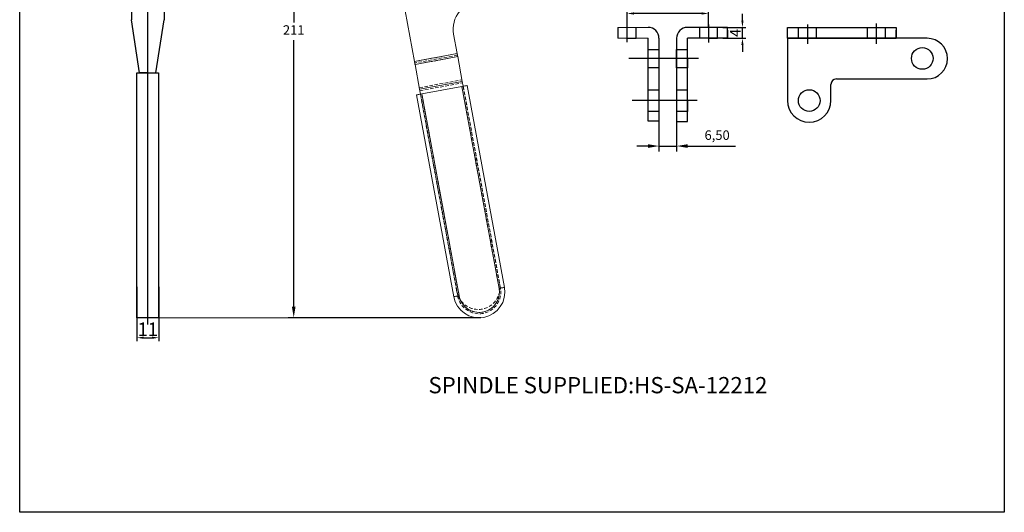
# Model space of a CAD drawing. Units: millimetres. Extents: x 1196 to 1573, y 368 to 773.
# Drawn here: x 1196 to 1559, y 368 to 550 of the extents above; entities that cross this region are included whole.
import ezdxf

# ---------------------------------------------------------------- set-up
doc = ezdxf.new("R2010")
doc.units = ezdxf.units.MM
doc.header["$PDSIZE"] = -1
doc.linetypes.add('HIDDEN', pattern=[1.905, 1.27, -0.635])
doc.layers.get('0').update_dxf_attribs({"lineweight": 9})
doc.layers.add('1L', color=7, linetype='Continuous', lineweight=5)
doc.dimstyles.new('ISO-25', dxfattribs={"dimtxt": 2.5, "dimasz": 2.5, "dimexe": 1.25, "dimexo": 0.625, "dimtad": 1, "dimtxsty": 'Standard', "dimcen": 2.5, "dimadec": 0, "dimazin": 0, "dimtfac": 1, "dimtmove": 0, "dimatfit": 3, "dimfxl": 1, "dimarcsym": 0})
doc.dimstyles.new('STANDARD$0', dxfattribs={"dimtxt": 2.5, "dimasz": 2.5, "dimexe": 1.25, "dimexo": 0, "dimtad": 1, "dimdec": 1, "dimdsep": 46, "dimtxsty": 'Standard', "dimcen": 2.5, "dimclrd": 1, "dimclre": 6, "dimclrt": 2, "dimadec": 0, "dimazin": 0, "dimtfac": 1, "dimtdec": 1, "dimtmove": 1, "dimatfit": 3, "dimfxl": 1, "dimtolj": 1, "dimarcsym": 0})

# ---------------------------------------------------------------- blocks, each defined once
blk = doc.blocks.new('*D12')
at = {"layer": '1L', "color": 1, "lineweight": -2}
for p, q in [((1238.97, 451.46), (1238.97, 431.4)), ((1246.97, 451.46), (1246.97, 431.4)), ((1241.47, 432.65), (1244.47, 432.65))]:
    blk.add_line(p, q, dxfattribs=at)
at = {"layer": '1L', "color": 1}
for points in [[(1241.47, 433.07), (1241.47, 432.23), (1238.97, 432.65)], [(1244.47, 433.07), (1244.47, 432.23), (1246.97, 432.65)]]:
    blk.add_solid(points, dxfattribs=at)
at = {"layer": 'Defpoints', "color": 0}
for p in [(1238.97, 451.46), (1246.97, 451.46), (1246.97, 432.65)]:
    blk.add_point(p, dxfattribs=at)
at = {"layer": '1L', "color": 3, "lineweight": -3, "insert": (1242.97, 435.77), "char_height": 5, "attachment_point": 5}
blk.add_mtext('\\A1;11', dxfattribs=at)
blk = doc.blocks.new('*D7')
at = {"layer": '1L', "color": 1, "lineweight": -2}
for p, q in [((1419.59, 546.89), (1419.59, 553.49)), ((1447.09, 552.24), (1422.09, 552.24)), ((1449.59, 546.89), (1449.59, 553.49))]:
    blk.add_line(p, q, dxfattribs=at)
at = {"layer": '1L', "color": 1}
for points in [[(1422.09, 552.65), (1422.09, 551.82), (1419.59, 552.24)], [(1447.09, 552.65), (1447.09, 551.82), (1449.59, 552.24)]]:
    blk.add_solid(points, dxfattribs=at)
at = {"layer": 'Defpoints', "color": 0}
for p in [(1419.59, 552.24), (1419.59, 546.89), (1449.59, 546.89)]:
    blk.add_point(p, dxfattribs=at)
at = {"layer": '1L', "color": 3, "lineweight": -3, "insert": (1434.59, 554.86), "char_height": 4, "attachment_point": 5}
blk.add_mtext('\\A1;30', dxfattribs=at)
blk = doc.blocks.new('*D8')
at = {"layer": '1L', "color": 1, "lineweight": -2}
for p, q in [((1462.09, 549.59), (1462.09, 552.09)), ((1454.93, 547.09), (1463.34, 547.09)), ((1462.09, 543.09), (1462.09, 547.09)), ((1454.93, 543.09), (1463.34, 543.09)), ((1462.09, 540.59), (1462.09, 538.09))]:
    blk.add_line(p, q, dxfattribs=at)
at = {"layer": '1L', "color": 1}
for points in [[(1461.68, 549.59), (1462.51, 549.59), (1462.09, 547.09)], [(1461.68, 540.59), (1462.51, 540.59), (1462.09, 543.09)]]:
    blk.add_solid(points, dxfattribs=at)
at = {"layer": 'Defpoints', "color": 0}
for p in [(1454.93, 547.09), (1462.09, 547.09), (1454.93, 543.09)]:
    blk.add_point(p, dxfattribs=at)
at = {"layer": '1L', "color": 3, "lineweight": -3, "insert": (1459.47, 545.09), "char_height": 4, "attachment_point": 5, "rotation": 90}
blk.add_mtext('\\A1;4', dxfattribs=at)
blk = doc.blocks.new('*D9')
at = {"layer": '1L', "color": 0, "lineweight": -2}
for p, q in [((1351.5, 651.34), (1294.74, 651.34)), ((1296.74, 647.26), (1296.74, 548.95)), ((1296.74, 444.1), (1296.74, 542.41)), ((1365.69, 440.02), (1294.74, 440.02))]:
    blk.add_line(p, q, dxfattribs=at)
at = {"layer": '1L', "color": 0}
for points in [[(1296.06, 647.26), (1297.42, 647.26), (1296.74, 651.34)], [(1296.06, 444.1), (1297.42, 444.1), (1296.74, 440.02)]]:
    blk.add_solid(points, dxfattribs=at)
at = {"layer": 'Defpoints', "color": 0}
for p in [(1351.5, 651.34), (1296.74, 440.02), (1365.69, 440.02)]:
    blk.add_point(p, dxfattribs=at)
at = {"layer": '1L', "color": 0, "insert": (1296.74, 545.68), "char_height": 3.5, "attachment_point": 5}
blk.add_mtext('211', dxfattribs=at)
blk = doc.blocks.new('*D10')
at = {"color": 0, "lineweight": -2}
for p, q in [((1431.34, 512.55), (1431.34, 501.34)), ((1437.84, 512.55), (1437.84, 501.34)), ((1427.26, 503.34), (1423.18, 503.34)), ((1431.34, 503.34), (1437.84, 503.34)), ((1441.92, 503.34), (1459.54, 503.34))]:
    blk.add_line(p, q, dxfattribs=at)
at = {"color": 0}
for points in [[(1427.26, 504.02), (1427.26, 502.66), (1431.34, 503.34)], [(1441.92, 504.02), (1441.92, 502.66), (1437.84, 503.34)]]:
    blk.add_solid(points, dxfattribs=at)
at = {"layer": 'Defpoints', "color": 0}
for p in [(1431.34, 512.55), (1437.84, 512.55), (1437.84, 503.34)]:
    blk.add_point(p, dxfattribs=at)
at = {"color": 0, "insert": (1452.77, 506.91), "char_height": 3.5, "attachment_point": 5}
blk.add_mtext('6,50', dxfattribs=at)

msp = doc.modelspace()

# ---------------------------------------------------------------- linework, layer by layer
at = {"color": 7, "linetype": 'Continuous', "lineweight": 15}
for p, q in [((1341.231, 534.555), (1335.877, 563.593)), ((1356.966, 537.457), (1355.642, 544.634)), ((1356.966, 537.457), (1341.231, 534.555)), ((1341.443, 533.407), (1357.178, 536.308)), ((1343.122, 524.303), (1341.443, 533.407)), ((1357.178, 536.308), (1358.856, 527.205)), ((1358.856, 527.205), (1343.122, 524.303)), ((1359.192, 525.388), (1358.856, 527.205)), ((1343.122, 524.303), (1343.457, 522.486)), ((1358.7, 525.297), (1343.948, 522.577)), ((1343.948, 522.577), (1357.676, 448.134)), ((1372.427, 450.855), (1358.7, 525.297)), ((1374.394, 451.217), (1360.667, 525.66)), ((1341.982, 522.214), (1355.709, 447.772))]:
    msp.add_line(p, q, dxfattribs=at)
for p, q in [((1427.335, 547.094), (1416.235, 547.094)), ((1427.335, 543.094), (1416.235, 543.094))]:
    msp.add_line(p, q)
at = {"color": 7, "linetype": 'HIDDEN', "lineweight": 0}
for p, q in [((1341.231, 534.555), (1356.966, 537.457)), ((1357.074, 536.87), (1341.339, 533.968)), ((1357.178, 536.308), (1341.443, 533.407)), ((1343.018, 524.865), (1358.753, 527.766)), ((1343.23, 523.716), (1358.965, 526.618)), ((1343.948, 522.577), (1357.676, 448.134)), ((1372.427, 450.855), (1358.7, 525.297)), ((1372.919, 450.945), (1359.192, 525.388)), ((1359.192, 525.388), (1372.626, 452.531)), ((1343.457, 522.486), (1357.184, 448.044)), ((1356.891, 449.63), (1343.457, 522.486))]:
    msp.add_line(p, q, dxfattribs=at)
at = {"color": 7, "linetype": 'Continuous', "lineweight": 15, "flags": 128}
for points in [[(1357.178, 536.308), (1357.152, 536.448), (1357.126, 536.59), (1357.099, 536.732), (1357.073, 536.876), (1357.046, 537.021), (1357.02, 537.166), (1356.993, 537.311), (1356.966, 537.457)], [(1341.443, 533.407), (1341.417, 533.547), (1341.391, 533.688), (1341.365, 533.831), (1341.338, 533.975), (1341.312, 534.119), (1341.285, 534.264), (1341.258, 534.41), (1341.231, 534.555)], [(1343.948, 522.577), (1343.565, 522.506), (1343.196, 522.438), (1342.856, 522.375), (1342.558, 522.32), (1342.313, 522.275), (1342.131, 522.242), (1342.019, 522.221), (1341.982, 522.214)], [(1360.667, 525.66), (1360.629, 525.653), (1360.517, 525.632), (1360.335, 525.598), (1360.091, 525.553), (1359.793, 525.498), (1359.452, 525.436), (1359.084, 525.368), (1358.7, 525.297)], [(1372.427, 450.855), (1372.811, 450.925), (1373.18, 450.993), (1373.52, 451.056), (1373.818, 451.111), (1374.062, 451.156), (1374.244, 451.19), (1374.356, 451.21), (1374.394, 451.217)], [(1355.709, 447.772), (1355.747, 447.779), (1355.859, 447.799), (1356.04, 447.833), (1356.285, 447.878), (1356.583, 447.933), (1356.923, 447.996), (1357.292, 448.064), (1357.676, 448.134)]]:
    msp.add_lwpolyline(points, dxfattribs=at)
at = {"color": 7, "linetype": 'HIDDEN', "lineweight": 0, "flags": 128}
for points in [[(1374.394, 451.217), (1374.356, 451.21), (1374.244, 451.19), (1374.062, 451.156), (1373.818, 451.111), (1373.52, 451.056), (1373.18, 450.993), (1372.811, 450.925), (1372.427, 450.855)], [(1357.676, 448.134), (1357.292, 448.064), (1356.923, 447.996), (1356.583, 447.933), (1356.285, 447.878), (1356.04, 447.833), (1355.859, 447.799), (1355.747, 447.779), (1355.709, 447.772)]]:
    msp.add_lwpolyline(points, dxfattribs=at)
at = {"color": 7, "linetype": 'Continuous', "lineweight": 15}
for centre, radius, start, end in [((1365.477, 546.448), 10, 88.44799, 190.44799), ((1365.051, 449.495), 9.5, 190.44799, 10.44799), ((1365.051, 449.495), 7.5, 190.44799, 10.44799)]:
    msp.add_arc(centre, radius, start, end, dxfattribs=at)
at = {"color": 7, "linetype": 'HIDDEN', "lineweight": 0}
for centre, radius in [((1364.759, 451.081), 8), ((1365.051, 449.495), 8), ((1365.051, 449.495), 7.5)]:
    msp.add_arc(centre, radius, 190.44799, 10.44799, dxfattribs=at)
at = {"layer": '1L', "color": 6, "lineweight": -3}
for p, q in [((1242.967, 437.467), (1242.967, 660.625)), ((1486.021, 548.22), (1486.021, 541.057)), ((1511.421, 548.584), (1511.421, 541.028))]:
    msp.add_line(p, q, dxfattribs=at)
at = {"layer": '1L', "lineweight": -3}
for p, q in [((1236.967, 587.6), (1236.967, 549.914)), ((1248.967, 587.6), (1248.967, 549.914)), ((1239.967, 530.383), (1236.967, 549.914)), ((1245.967, 530.383), (1248.967, 549.914)), ((1416.235, 547.094), (1416.235, 543.094)), ((1422.935, 543.094), (1422.935, 547.094)), ((1456.585, 547.094), (1441.835, 547.094)), ((1446.235, 547.094), (1446.235, 543.094)), ((1452.935, 543.094), (1452.935, 547.094)), ((1456.585, 543.094), (1456.585, 547.094)), ((1456.585, 546.094), (1456.585, 543.094)), ((1478.721, 543.094), (1478.721, 547.094)), ((1478.721, 547.094), (1518.721, 547.094)), ((1478.721, 543.094), (1478.721, 546.094)), ((1482.671, 547.094), (1482.671, 543.094)), ((1489.371, 543.094), (1489.371, 547.094)), ((1508.071, 547.094), (1508.071, 543.094)), ((1514.771, 543.094), (1514.771, 547.094)), ((1518.721, 547.094), (1518.721, 543.094)), ((1518.721, 543.094), (1518.721, 546.094)), ((1419.585, 543.094), (1422.935, 543.094)), ((1427.335, 512.552), (1427.335, 543.094)), ((1431.335, 543.094), (1431.335, 512.552)), ((1437.835, 543.094), (1437.835, 512.441)), ((1456.585, 543.094), (1441.835, 543.094)), ((1441.835, 512.441), (1441.835, 543.094)), ((1449.585, 543.094), (1452.935, 543.094)), ((1478.721, 543.094), (1518.721, 543.094)), ((1478.721, 543.094), (1478.721, 520.094)), ((1530.19, 543.094), (1478.721, 543.094)), ((1482.671, 543.094), (1511.421, 543.094)), ((1486.021, 543.094), (1489.371, 543.094)), ((1511.421, 543.094), (1514.771, 543.094)), ((1238.967, 439.995), (1238.967, 530.383)), ((1238.967, 530.383), (1246.967, 530.383)), ((1242.967, 530.383), (1239.967, 530.383)), ((1242.967, 530.383), (1245.967, 530.383)), ((1246.967, 530.383), (1246.967, 439.995)), ((1496.721, 528.094), (1530.19, 528.094)), ((1494.721, 520.094), (1494.721, 526.094)), ((1431.335, 512.552), (1427.335, 512.552)), ((1431.335, 512.552), (1428.335, 512.552)), ((1437.835, 512.441), (1440.835, 512.441)), ((1437.835, 512.441), (1441.835, 512.441)), ((1246.967, 439.995), (1238.967, 439.995))]:
    msp.add_line(p, q, dxfattribs=at)
at = {"layer": '1L', "color": 5, "lineweight": -3}
for p, q in [((1419.585, 541.715), (1419.585, 547.956)), ((1449.585, 548.203), (1449.585, 541.565)), ((1445.891, 535.594), (1420.223, 535.594)), ((1445.434, 520.094), (1421.501, 520.094))]:
    msp.add_line(p, q, dxfattribs=at)
at = {"layer": '1L', "color": 0, "lineweight": -3}
for p, q in [((1427.335, 538.944), (1431.335, 538.944)), ((1437.835, 532.244), (1437.835, 538.944)), ((1437.835, 538.944), (1441.835, 538.944)), ((1441.835, 535.594), (1441.835, 532.244)), ((1431.335, 532.244), (1427.335, 532.244)), ((1441.835, 532.244), (1437.835, 532.244)), ((1427.335, 516.094), (1427.335, 524.094)), ((1427.335, 524.094), (1431.335, 524.094)), ((1437.835, 524.094), (1441.835, 524.094)), ((1441.835, 520.094), (1441.835, 525.094)), ((1441.835, 520.094), (1441.835, 516.094)), ((1431.335, 516.094), (1427.335, 516.094)), ((1441.835, 516.094), (1437.835, 516.094))]:
    msp.add_line(p, q, dxfattribs=at)
at = {"layer": '1L'}
msp.add_line((1246.967, 439.995), (1365.051, 439.995), dxfattribs=at)
at = {"layer": '1L', "color": 0, "lineweight": -3}
msp.add_lwpolyline([(1195.757, 773.468), (1558.597, 773.468), (1558.597, 368.258), (1195.757, 368.258)], close=True, dxfattribs=at)
at = {"layer": '1L', "lineweight": -3}
for centre in [(1528.377, 535.667), (1486.721, 520.094)]:
    msp.add_circle(centre, 4, dxfattribs=at)
for centre, radius, start, end in [((1427.335, 543.094), 4, 0, 90), ((1441.835, 543.094), 4, 90, 180), ((1530.19, 535.594), 7.5, 270, 90), ((1496.721, 526.094), 2, 90, 180), ((1486.721, 520.094), 8, 180, 0)]:
    msp.add_arc(centre, radius, start, end, dxfattribs=at)

# ---------------------------------------------------------------- texts
at = {"layer": '1L', "lineweight": -3, "insert": (1346.384, 418.158), "char_height": 6, "attachment_point": 1}
msp.add_mtext_dynamic_manual_height_columns('SPINDLE SUPPLIED:HS-SA-12212', width=163.5989, gutter_width=15, heights=[0], dxfattribs=at)

# ---------------------------------------------------------------- dimensions: what is measured, and where the dimension line sits
dim = msp.add_linear_dim(base=(1437.835, 503.344), p1=(1431.335, 512.552), p2=(1437.835, 512.552), dimstyle='ISO-25', override={"dimtxt": 3.5, "dimasz": 4.08, "dimexe": 2, "dimexo": 0, "dimgap": 1.524, "dimtih": 1, "dimtoh": 1, "dimzin": 0, "dimadec": 2, "dimtzin": 0})
dim.commit()
dim.dimension.update_dxf_attribs({"geometry": '*D10', "text_midpoint": (1452.769, 506.909)})
at = {"layer": '1L', "color": 2}
dim = msp.add_linear_dim(base=(1296.742, 440.016), p1=(1351.501, 651.344), p2=(1365.688, 440.016), angle=90, text='211', dimstyle='ISO-25', override={"dimtxt": 3.5, "dimasz": 4.08, "dimexe": 2, "dimexo": 0, "dimgap": 1.524, "dimtih": 1, "dimtoh": 1, "dimzin": 0, "dimadec": 2, "dimtzin": 0}, dxfattribs=at)
dim.commit()
dim.dimension.update_dxf_attribs({"geometry": '*D9', "text_midpoint": (1296.742, 545.68)})
at = {"layer": '1L', "lineweight": -3}
dim = msp.add_linear_dim(base=(1419.585, 552.237), p1=(1449.585, 546.886), p2=(1419.585, 546.886), dimstyle='STANDARD$0', override={"dimtxt": 4, "dimclre": 1, "dimclrt": 3}, dxfattribs=at)
dim.commit()
dim.dimension.update_dxf_attribs({"geometry": '*D7', "text_midpoint": (1434.585, 554.862)})
at = {"layer": '1L', "color": 0, "lineweight": -3}
dim = msp.add_linear_dim(base=(1462.094, 547.094), p1=(1454.926, 543.094), p2=(1454.926, 547.094), angle=90, dimstyle='STANDARD$0', override={"dimtxt": 4, "dimclre": 1, "dimclrt": 3}, dxfattribs=at)
dim.commit()
dim.dimension.update_dxf_attribs({"geometry": '*D8', "text_midpoint": (1459.469, 545.094)})
at = {"layer": '1L', "lineweight": -3}
dim = msp.add_linear_dim(base=(1246.967, 432.65), p1=(1238.967, 451.457), p2=(1246.967, 451.457), text='11', dimstyle='STANDARD$0', override={"dimtxt": 5, "dimclre": 1, "dimclrt": 3}, dxfattribs=at)
dim.commit()
dim.dimension.update_dxf_attribs({"geometry": '*D12', "text_midpoint": (1242.967, 435.775)})

doc.saveas('drawing.dxf')
